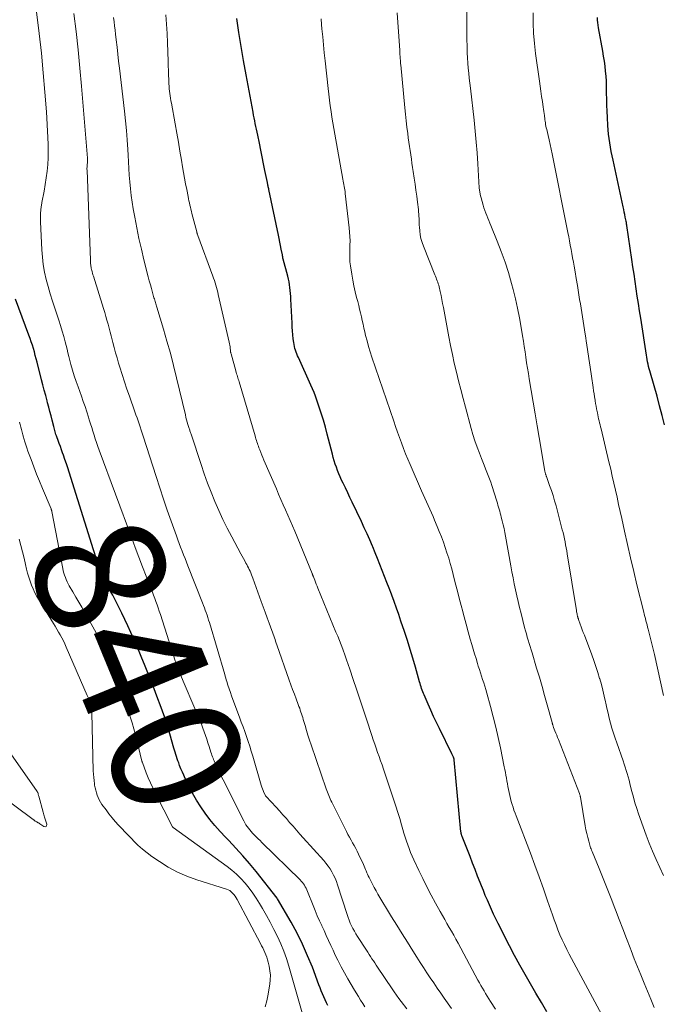
# Model space of a CAD drawing. Units: feet. Extents: x 1960000 to 1965017, y 505000 to 510000.
# Drawn here: x 1960875 to 1960974, y 505857 to 506008 of the extents above; entities that cross this region are included whole.
import ezdxf
from ezdxf.enums import TextEntityAlignment as Align

# ---------------------------------------------------------------- set-up
doc = ezdxf.new("R2010")
doc.units = ezdxf.units.FT
doc.header["$LTSCALE"] = 100
doc.header["$MEASUREMENT"] = 0
for name, color, linetype, lineweight in [('CONTOUR INDEX', 32, 'Continuous', 25), ('CONTOUR INDEX LABEL', 7, 'Continuous', 15), ('CONTOUR INTERMEDIATE', 40, 'Continuous', 15)]:
    doc.layers.add(name, color=color, linetype=linetype, lineweight=lineweight)
doc.styles.add('slant', font='romans.shx', dxfattribs={"oblique": 14.999978})

msp = doc.modelspace()

# ---------------------------------------------------------------- linework, layer by layer
at = {"layer": 'CONTOUR INDEX', "flags": 128}
for points, elevation in [([(1960956.1, 505855.59), (1960955.26, 505857.03), (1960954.42, 505858.47), (1960953.58, 505859.91), (1960952.75, 505861.36), (1960951.93, 505862.81), (1960951.15, 505864.28), (1960950.37, 505865.76), (1960948.61, 505869.22), (1960948.26, 505869.93), (1960947.91, 505870.64), (1960947.58, 505871.36), (1960947.26, 505872.08), (1960946.95, 505872.8), (1960946.64, 505873.53), (1960946.35, 505874.27), (1960946.06, 505875), (1960945.85, 505875.52), (1960945.46, 505876.52), (1960945.07, 505877.52), (1960944.68, 505878.52), (1960944.29, 505879.51), (1960943.07, 505882.61), (1960943.04, 505882.69), (1960943.01, 505882.78), (1960942.98, 505882.87), (1960942.96, 505882.95), (1960942.94, 505883.04), (1960942.92, 505883.13), (1960942.9, 505883.22), (1960942.89, 505883.31), (1960941.85, 505894.42), (1960941.84, 505894.47), (1960941.83, 505894.53), (1960941.82, 505894.58), (1960941.81, 505894.63), (1960941.8, 505894.69), (1960941.78, 505894.74), (1960941.76, 505894.79), (1960941.74, 505894.84), (1960941.69, 505894.94), (1960941.65, 505895.05), (1960941.6, 505895.15), (1960941.55, 505895.25), (1960941.5, 505895.35), (1960939.59, 505899.22), (1960939.14, 505900.16), (1960938.69, 505901.1), (1960938.26, 505902.04), (1960937.84, 505902.99), (1960937.22, 505904.4), (1960937.12, 505904.65), (1960937.02, 505904.9), (1960936.92, 505905.15), (1960936.84, 505905.4), (1960936.75, 505905.66), (1960936.67, 505905.91), (1960936.59, 505906.17), (1960936.52, 505906.43), (1960935.88, 505908.67), (1960935.48, 505910.05), (1960935.06, 505911.42), (1960934.64, 505912.79), (1960934.19, 505914.15), (1960933.66, 505915.76), (1960933.32, 505916.77), (1960932.98, 505917.77), (1960932.61, 505918.77), (1960932.24, 505919.76), (1960932.18, 505919.91), (1960931.83, 505920.83), (1960931.48, 505921.74), (1960931.12, 505922.66), (1960930.77, 505923.57), (1960930.41, 505924.48), (1960930.05, 505925.39), (1960929.68, 505926.3), (1960929.31, 505927.2), (1960929.26, 505927.31), (1960928.86, 505928.26), (1960928.44, 505929.21), (1960928.02, 505930.15), (1960927.58, 505931.09), (1960926.15, 505934.09), (1960925.81, 505934.81), (1960925.46, 505935.54), (1960925.12, 505936.27), (1960924.77, 505937), (1960924.53, 505937.49), (1960924.31, 505937.98), (1960924.1, 505938.46), (1960923.91, 505938.95), (1960923.72, 505939.45), (1960923.55, 505939.95), (1960923.38, 505940.46), (1960923.23, 505940.97), (1960923.1, 505941.48), (1960922.31, 505944.55), (1960922.02, 505945.63), (1960921.72, 505946.71), (1960921.38, 505947.79), (1960921.04, 505948.86), (1960920.71, 505949.81), (1960920.5, 505950.4), (1960920.28, 505950.97), (1960920.05, 505951.54), (1960919.8, 505952.11), (1960917.87, 505956.35), (1960917.75, 505956.63), (1960917.63, 505956.91), (1960917.53, 505957.19), (1960917.43, 505957.48), (1960917.34, 505957.76), (1960917.27, 505958.06), (1960917.21, 505958.35), (1960917.16, 505958.65), (1960917.09, 505959.25), (1960917.02, 505959.84), (1960916.96, 505960.44), (1960916.92, 505961.05), (1960916.89, 505961.65), (1960916.73, 505965.32), (1960916.71, 505965.77), (1960916.67, 505966.22), (1960916.63, 505966.67), (1960916.58, 505967.12), (1960916.51, 505967.56), (1960916.44, 505968), (1960916.34, 505968.44), (1960916.23, 505968.88), (1960915.52, 505971.48), (1960915.52, 505971.5), (1960915.51, 505971.51), (1960915.51, 505971.53), (1960915.51, 505971.54), (1960915.49, 505971.61), (1960915.49, 505971.62), (1960915.49, 505971.64), (1960915.49, 505971.65), (1960915.48, 505971.67), (1960915.47, 505971.81), (1960915.46, 505971.89), (1960915.44, 505971.98), (1960915.43, 505972.06), (1960915.41, 505972.15), (1960915.23, 505973.05), (1960915.13, 505973.59), (1960915.02, 505974.12), (1960914.91, 505974.66), (1960914.8, 505975.19), (1960913.33, 505982.2), (1960913.3, 505982.33), (1960913.27, 505982.47), (1960913.24, 505982.61), (1960913.21, 505982.75), (1960913.18, 505982.88), (1960913.15, 505983.02), (1960913.13, 505983.16), (1960913.1, 505983.3), (1960912.73, 505985.13), (1960912.52, 505986.18), (1960912.31, 505987.23), (1960912.09, 505988.28), (1960911.87, 505989.34), (1960911.61, 505990.6), (1960911.52, 505991.04), (1960911.42, 505991.49), (1960911.33, 505991.93), (1960911.24, 505992.37), (1960911.15, 505992.81), (1960911.06, 505993.25), (1960910.97, 505993.69), (1960910.89, 505994.13), (1960909.82, 505999.9), (1960909.43, 506002.06), (1960909.07, 506004.22), (1960908.73, 506006.38), (1960908.42, 506008.55)], 860), ([(1960974.21, 505945.97), (1960973.85, 505947.45), (1960973.46, 505948.92), (1960973.06, 505950.39), (1960972.04, 505953.93), (1960971.95, 505954.28), (1960971.85, 505954.62), (1960971.77, 505954.97), (1960971.69, 505955.33), (1960971.61, 505955.68), (1960971.54, 505956.03), (1960971.48, 505956.39), (1960971.42, 505956.74), (1960970.55, 505962.39), (1960970.37, 505963.52), (1960970.2, 505964.65), (1960970.03, 505965.78), (1960969.86, 505966.91), (1960969.69, 505968.04), (1960969.52, 505969.17), (1960969.35, 505970.3), (1960969.18, 505971.43), (1960968.41, 505976.7), (1960968.4, 505976.78), (1960968.39, 505976.86), (1960968.37, 505976.94), (1960968.36, 505977.02), (1960968.35, 505977.1), (1960968.34, 505977.18), (1960968.32, 505977.25), (1960968.31, 505977.33), (1960968.18, 505977.96), (1960968.09, 505978.35), (1960968.01, 505978.75), (1960967.93, 505979.14), (1960967.84, 505979.53), (1960966.29, 505986.75), (1960966.15, 505987.42), (1960966.02, 505988.08), (1960965.9, 505988.74), (1960965.78, 505989.41), (1960965.69, 505990.08), (1960965.6, 505990.75), (1960965.54, 505991.42), (1960965.49, 505992.1), (1960965.42, 505993.33), (1960965.38, 505994.26), (1960965.34, 505995.19), (1960965.32, 505996.13), (1960965.31, 505997.06), (1960965.31, 505997.38), (1960965.3, 505998.15), (1960965.27, 505998.92), (1960965.22, 505999.69), (1960965.15, 506000.46), (1960965.07, 506001.22), (1960964.97, 506001.99), (1960964.85, 506002.75), (1960964.72, 506003.51), (1960964.06, 506007.12), (1960964, 506007.52), (1960963.95, 506007.92), (1960963.91, 506008.32), (1960963.89, 506008.73)], 880), ([(1960922.41, 505856.58), (1960922.18, 505857.02), (1960921.97, 505857.48), (1960921.77, 505857.93), (1960921.58, 505858.4), (1960921.39, 505858.86), (1960921.21, 505859.33), (1960921.03, 505859.79), (1960920.02, 505862.47), (1960919.3, 505864.26), (1960918.52, 505866.02), (1960917.66, 505867.73), (1960916.74, 505869.43), (1960914.68, 505873.01), (1960914.61, 505873.11), (1960911.35, 505877.22), (1960910.35, 505878.44), (1960909.32, 505879.65), (1960908.26, 505880.82), (1960907.18, 505881.97), (1960906.67, 505882.5), (1960905.84, 505883.38), (1960905.04, 505884.29), (1960904.27, 505885.24), (1960903.53, 505886.2), (1960902.84, 505887.2), (1960902.19, 505888.21), (1960901.6, 505889.27), (1960901.05, 505890.35), (1960900.47, 505891.55), (1960900.24, 505892.04), (1960900.02, 505892.54), (1960899.8, 505893.05), (1960899.6, 505893.56), (1960899.45, 505893.94), (1960899.33, 505894.26), (1960899.21, 505894.58), (1960899.11, 505894.91), (1960899.01, 505895.24), (1960898.91, 505895.57), (1960898.81, 505895.9), (1960898.72, 505896.23), (1960898.62, 505896.56), (1960897.91, 505898.96), (1960897.61, 505899.94), (1960897.3, 505900.92), (1960896.97, 505901.89), (1960896.62, 505902.86), (1960896.26, 505903.83), (1960895.89, 505904.79), (1960895.52, 505905.75), (1960895.14, 505906.7), (1960894.19, 505909.07), (1960893.78, 505910.07), (1960893.37, 505911.07), (1960892.95, 505912.06), (1960892.53, 505913.06), (1960892.09, 505914.04), (1960891.65, 505915.02), (1960891.18, 505916), (1960890.7, 505916.97), (1960889.3, 505919.75), (1960889.02, 505920.29), (1960888.74, 505920.83), (1960888.45, 505921.37), (1960888.16, 505921.9), (1960887.73, 505922.67), (1960887.65, 505922.82), (1960887.56, 505922.96), (1960887.48, 505923.11), (1960887.4, 505923.25), (1960887.3, 505923.43), (1960887.27, 505923.49), (1960887.24, 505923.55), (1960887.21, 505923.61), (1960887.19, 505923.67), (1960887.16, 505923.73), (1960887.14, 505923.79), (1960887.12, 505923.85), (1960887.11, 505923.91), (1960886.89, 505924.78), (1960886.76, 505925.27), (1960886.63, 505925.77), (1960886.49, 505926.26), (1960886.34, 505926.74), (1960882.61, 505938.69), (1960882.4, 505939.35), (1960882.18, 505940.01), (1960881.95, 505940.67), (1960881.72, 505941.32), (1960881.59, 505941.68), (1960881.42, 505942.15), (1960881.24, 505942.63), (1960881.07, 505943.1), (1960880.9, 505943.57), (1960880.7, 505944.12), (1960880.63, 505944.32), (1960880.56, 505944.52), (1960880.5, 505944.72), (1960880.44, 505944.93), (1960880.38, 505945.13), (1960880.32, 505945.34), (1960880.27, 505945.55), (1960880.22, 505945.75), (1960879.98, 505946.69), (1960879.81, 505947.37), (1960879.64, 505948.04), (1960879.46, 505948.72), (1960879.28, 505949.39), (1960879.21, 505949.68), (1960878.99, 505950.49), (1960878.77, 505951.31), (1960878.56, 505952.13), (1960878.35, 505952.94), (1960877.67, 505955.64), (1960877.53, 505956.17), (1960877.39, 505956.69), (1960877.24, 505957.22), (1960877.09, 505957.74), (1960876.94, 505958.27), (1960876.77, 505958.79), (1960876.59, 505959.3), (1960876.41, 505959.81), (1960874.34, 505965.35)], 840)]:
    msp.add_lwpolyline(points, dxfattribs=dict(at, elevation=elevation))
at = {"layer": 'CONTOUR INTERMEDIATE', "flags": 128}
for points, elevation in [([(1960974.07, 505876.63), (1960973.5, 505877.86), (1960972.94, 505879.09), (1960972.39, 505880.33), (1960971.87, 505881.58), (1960971.38, 505882.84), (1960970.91, 505884.11), (1960970.22, 505886.08), (1960969.93, 505886.93), (1960969.66, 505887.79), (1960969.42, 505888.66), (1960969.19, 505889.54), (1960969, 505890.29), (1960968.88, 505890.79), (1960968.75, 505891.29), (1960968.61, 505891.79), (1960968.47, 505892.29), (1960968.32, 505892.78), (1960968.17, 505893.28), (1960968, 505893.77), (1960967.84, 505894.26), (1960966.86, 505897.02), (1960966.6, 505897.77), (1960966.36, 505898.52), (1960966.13, 505899.28), (1960965.91, 505900.05), (1960965.71, 505900.81), (1960965.52, 505901.58), (1960965.34, 505902.36), (1960965.17, 505903.13), (1960965.13, 505903.35), (1960964.93, 505904.24), (1960964.73, 505905.12), (1960964.5, 505905.99), (1960964.26, 505906.87), (1960964.23, 505906.96), (1960963.96, 505907.88), (1960963.67, 505908.79), (1960963.35, 505909.69), (1960963.02, 505910.59), (1960961.88, 505913.59), (1960961.72, 505914.01), (1960961.56, 505914.44), (1960961.4, 505914.87), (1960961.25, 505915.3), (1960960.98, 505916.04), (1960960.96, 505916.1), (1960960.94, 505916.16), (1960960.92, 505916.23), (1960960.9, 505916.29), (1960960.88, 505916.35), (1960960.87, 505916.42), (1960960.85, 505916.48), (1960960.83, 505916.55), (1960960.79, 505916.74), (1960960.75, 505916.9), (1960960.72, 505917.06), (1960960.69, 505917.22), (1960960.66, 505917.39), (1960959.24, 505926.12), (1960959.16, 505926.59), (1960959.08, 505927.06), (1960958.99, 505927.53), (1960958.91, 505928), (1960958.81, 505928.46), (1960958.71, 505928.93), (1960958.6, 505929.39), (1960958.49, 505929.85), (1960957.53, 505933.52), (1960957.31, 505934.31), (1960957.07, 505935.1), (1960956.82, 505935.88), (1960956.54, 505936.65), (1960956.04, 505938.02), (1960956.01, 505938.1), (1960955.98, 505938.19), (1960955.95, 505938.27), (1960955.93, 505938.36), (1960955.91, 505938.4), (1960955.88, 505938.5), (1960955.85, 505938.61), (1960955.83, 505938.72), (1960955.81, 505938.82), (1960955.22, 505942.23), (1960954.91, 505944.04), (1960954.6, 505945.85), (1960954.29, 505947.67), (1960953.99, 505949.48), (1960953.4, 505953.07), (1960953.27, 505953.9), (1960953.13, 505954.73), (1960953, 505955.56), (1960952.88, 505956.39), (1960952.75, 505957.22), (1960952.62, 505958.05), (1960952.49, 505958.88), (1960952.35, 505959.71), (1960952.14, 505961), (1960951.88, 505962.47), (1960951.59, 505963.94), (1960951.26, 505965.39), (1960950.9, 505966.84), (1960950.66, 505967.77), (1960950.19, 505969.42), (1960949.68, 505971.06), (1960949.1, 505972.67), (1960948.48, 505974.26), (1960947.49, 505976.66), (1960947.33, 505977.05), (1960947.17, 505977.44), (1960947.01, 505977.82), (1960946.85, 505978.21), (1960946.7, 505978.6), (1960946.56, 505979), (1960946.43, 505979.39), (1960946.3, 505979.79), (1960945.98, 505980.93), (1960945.9, 505981.23), (1960945.83, 505981.53), (1960945.78, 505981.84), (1960945.73, 505982.14), (1960945.7, 505982.47), (1960945.67, 505982.79), (1960945.64, 505983.1), (1960945.62, 505983.42), (1960945.48, 505986.16), (1960945.38, 505987.85), (1960945.25, 505989.53), (1960945.1, 505991.21), (1960944.92, 505992.89), (1960944.34, 505997.84), (1960944.25, 505998.61), (1960944.16, 505999.38), (1960944.09, 506000.16), (1960944.01, 506000.93), (1960943.95, 506001.7), (1960943.9, 506002.48), (1960943.86, 506003.25), (1960943.84, 506004.03), (1960943.83, 506004.33), (1960943.81, 506005.26), (1960943.8, 506006.19), (1960943.79, 506007.12), (1960943.78, 506008.05), (1960943.76, 506012.59)], 872), ([(1960928.12, 505856.36), (1960927.77, 505856.89), (1960927.43, 505857.43), (1960927.1, 505857.97), (1960926.5, 505858.96), (1960925.98, 505859.83), (1960925.46, 505860.72), (1960924.97, 505861.61), (1960924.48, 505862.52), (1960924.3, 505862.85), (1960923.92, 505863.59), (1960923.55, 505864.34), (1960923.2, 505865.09), (1960922.85, 505865.84), (1960922.51, 505866.6), (1960922.16, 505867.36), (1960921.82, 505868.12), (1960921.47, 505868.87), (1960921.46, 505868.89), (1960921.11, 505869.65), (1960920.77, 505870.42), (1960920.45, 505871.2), (1960920.13, 505871.98), (1960919.27, 505874.15), (1960919.16, 505874.4), (1960919.05, 505874.64), (1960918.93, 505874.87), (1960918.8, 505875.11), (1960918.65, 505875.33), (1960918.49, 505875.54), (1960918.32, 505875.74), (1960918.14, 505875.93), (1960912.25, 505881.69), (1960911.97, 505881.97), (1960911.69, 505882.24), (1960911.42, 505882.52), (1960911.14, 505882.79), (1960911.07, 505882.87), (1960910.83, 505883.11), (1960910.61, 505883.36), (1960910.39, 505883.62), (1960910.18, 505883.88), (1960909.98, 505884.15), (1960909.79, 505884.43), (1960909.62, 505884.71), (1960909.46, 505885.01), (1960906.29, 505891.35), (1960906.05, 505891.82), (1960905.82, 505892.3), (1960905.59, 505892.78), (1960905.36, 505893.27), (1960905.12, 505893.8), (1960905.02, 505894.02), (1960904.92, 505894.24), (1960904.83, 505894.46), (1960904.74, 505894.68), (1960904.65, 505894.9), (1960904.57, 505895.13), (1960904.49, 505895.35), (1960904.42, 505895.58), (1960904.15, 505896.45), (1960903.96, 505897.03), (1960903.77, 505897.6), (1960903.58, 505898.17), (1960903.39, 505898.74), (1960903.18, 505899.31), (1960902.97, 505899.88), (1960902.75, 505900.44), (1960902.51, 505901), (1960899.59, 505907.85), (1960899.55, 505907.92), (1960899.52, 505907.99), (1960899.49, 505908.07), (1960899.46, 505908.14), (1960899.43, 505908.21), (1960899.4, 505908.29), (1960899.37, 505908.36), (1960899.35, 505908.44), (1960899.23, 505908.74), (1960899.15, 505908.97), (1960899.07, 505909.2), (1960898.99, 505909.43), (1960898.92, 505909.66), (1960896.63, 505916.81), (1960896.47, 505917.3), (1960896.3, 505917.8), (1960896.13, 505918.29), (1960895.95, 505918.78), (1960895.77, 505919.27), (1960895.58, 505919.76), (1960895.4, 505920.25), (1960895.21, 505920.74), (1960894.44, 505922.68), (1960893.88, 505924.15), (1960893.31, 505925.61), (1960892.76, 505927.08), (1960892.22, 505928.55), (1960887.23, 505942.11), (1960887.02, 505942.68), (1960886.82, 505943.26), (1960886.62, 505943.84), (1960886.43, 505944.42), (1960886.25, 505945), (1960886.07, 505945.58), (1960885.88, 505946.16), (1960885.7, 505946.75), (1960885.56, 505947.19), (1960885.31, 505947.99), (1960885.04, 505948.79), (1960884.77, 505949.59), (1960884.49, 505950.38), (1960883.97, 505951.82), (1960883.67, 505952.68), (1960883.39, 505953.55), (1960883.13, 505954.42), (1960882.88, 505955.3), (1960882.71, 505955.92), (1960882.56, 505956.49), (1960882.41, 505957.06), (1960882.27, 505957.64), (1960882.12, 505958.22), (1960881.99, 505958.75), (1960881.77, 505959.59), (1960881.54, 505960.43), (1960881.29, 505961.26), (1960881.02, 505962.09), (1960880.39, 505963.94), (1960880.03, 505965.05), (1960879.69, 505966.16), (1960879.37, 505967.27), (1960879.07, 505968.39), (1960878.81, 505969.52), (1960878.61, 505970.66), (1960878.47, 505971.81), (1960878.38, 505972.96), (1960878.18, 505977.26), (1960878.17, 505977.71), (1960878.17, 505978.15), (1960878.2, 505978.6), (1960878.24, 505979.04), (1960878.3, 505979.62), (1960878.32, 505979.77), (1960878.34, 505979.92), (1960878.37, 505980.07), (1960878.39, 505980.23), (1960878.73, 505981.97), (1960878.9, 505982.99), (1960879.06, 505984.01), (1960879.19, 505985.04), (1960879.29, 505986.07), (1960879.36, 505987.1), (1960879.39, 505988.14), (1960879.38, 505989.17), (1960879.34, 505990.21), (1960879.09, 505994.18), (1960878.87, 505997.19), (1960878.62, 506000.21), (1960878.32, 506003.22), (1960877.98, 506006.22), (1960877.53, 506010.01)], 844), ([(1960934.56, 505856.09), (1960933.71, 505857.18), (1960933.34, 505857.68), (1960932.98, 505858.17), (1960932.63, 505858.67), (1960932.28, 505859.18), (1960930.05, 505862.49), (1960929.84, 505862.82), (1960929.62, 505863.15), (1960929.41, 505863.47), (1960929.19, 505863.8), (1960928.98, 505864.13), (1960928.77, 505864.46), (1960928.56, 505864.78), (1960928.34, 505865.11), (1960926.97, 505867.21), (1960926.73, 505867.61), (1960926.49, 505868.01), (1960926.27, 505868.43), (1960926.06, 505868.85), (1960925.86, 505869.27), (1960925.68, 505869.71), (1960925.52, 505870.15), (1960925.37, 505870.59), (1960923.9, 505875.19), (1960923.72, 505875.7), (1960923.52, 505876.2), (1960923.29, 505876.68), (1960923.03, 505877.16), (1960922.75, 505877.62), (1960922.45, 505878.06), (1960922.12, 505878.49), (1960921.77, 505878.9), (1960918.61, 505882.41), (1960918.09, 505882.99), (1960917.56, 505883.58), (1960917.05, 505884.18), (1960916.53, 505884.77), (1960916.02, 505885.37), (1960915.5, 505885.96), (1960914.97, 505886.55), (1960914.44, 505887.13), (1960912.93, 505888.76), (1960912.88, 505888.82), (1960912.83, 505888.88), (1960912.78, 505888.95), (1960912.74, 505889.03), (1960912.56, 505889.4), (1960912.44, 505889.67), (1960912.33, 505889.94), (1960912.23, 505890.21), (1960912.14, 505890.49), (1960910.84, 505895), (1960910.61, 505895.76), (1960910.38, 505896.51), (1960910.13, 505897.26), (1960909.88, 505898.01), (1960909.62, 505898.75), (1960909.36, 505899.49), (1960909.09, 505900.23), (1960908.81, 505900.97), (1960907.79, 505903.72), (1960907.59, 505904.26), (1960907.4, 505904.8), (1960907.21, 505905.35), (1960907.03, 505905.9), (1960906.85, 505906.47), (1960906.77, 505906.74), (1960906.69, 505907), (1960906.61, 505907.27), (1960906.53, 505907.53), (1960904.17, 505915.56), (1960904.05, 505915.94), (1960903.93, 505916.32), (1960903.81, 505916.7), (1960903.68, 505917.08), (1960903.55, 505917.46), (1960903.42, 505917.83), (1960903.28, 505918.2), (1960903.13, 505918.58), (1960900.88, 505924.26), (1960900.65, 505924.83), (1960900.43, 505925.41), (1960900.2, 505925.98), (1960899.97, 505926.56), (1960899.75, 505927.14), (1960899.53, 505927.71), (1960899.32, 505928.29), (1960899.11, 505928.88), (1960898.31, 505931.14), (1960897.7, 505932.85), (1960897.12, 505934.57), (1960896.54, 505936.29), (1960895.98, 505938.02), (1960894, 505944.25), (1960893.85, 505944.72), (1960893.69, 505945.19), (1960893.53, 505945.66), (1960893.37, 505946.13), (1960893.21, 505946.6), (1960893.05, 505947.06), (1960892.88, 505947.53), (1960892.72, 505948), (1960891.86, 505950.4), (1960891.47, 505951.5), (1960891.1, 505952.61), (1960890.74, 505953.73), (1960890.4, 505954.85), (1960890.21, 505955.51), (1960889.98, 505956.3), (1960889.75, 505957.1), (1960889.54, 505957.89), (1960889.33, 505958.69), (1960889.23, 505959.08), (1960889.07, 505959.68), (1960888.91, 505960.28), (1960888.75, 505960.89), (1960888.58, 505961.49), (1960888.42, 505962.09), (1960888.24, 505962.69), (1960888.07, 505963.28), (1960887.88, 505963.88), (1960886.33, 505968.87), (1960886.26, 505969.1), (1960886.19, 505969.33), (1960886.13, 505969.57), (1960886.07, 505969.8), (1960886.03, 505969.92), (1960885.99, 505970.09), (1960885.96, 505970.27), (1960885.93, 505970.44), (1960885.91, 505970.62), (1960885.89, 505970.8), (1960885.88, 505970.98), (1960885.87, 505971.15), (1960885.86, 505971.33), (1960885.35, 505985.21), (1960885.34, 505985.36), (1960885.34, 505985.51), (1960885.35, 505985.66), (1960885.36, 505985.82), (1960885.37, 505985.97), (1960885.39, 505986.12), (1960885.4, 505986.27), (1960885.41, 505986.42), (1960885.42, 505986.58), (1960885.42, 505986.74), (1960885.42, 505986.89), (1960885.41, 505987.05), (1960884.49, 505998.12), (1960884.24, 506000.93), (1960883.96, 506003.73), (1960883.65, 506006.53), (1960883.32, 506009.33)], 848), ([(1960948.19, 505856), (1960947.43, 505857.21), (1960947.18, 505857.61), (1960946.93, 505858.02), (1960946.68, 505858.42), (1960946.44, 505858.83), (1960946.2, 505859.24), (1960945.97, 505859.65), (1960945.74, 505860.07), (1960945.51, 505860.49), (1960942.46, 505866.17), (1960942.12, 505866.78), (1960941.78, 505867.4), (1960941.44, 505868.01), (1960941.09, 505868.62), (1960940.74, 505869.23), (1960940.39, 505869.84), (1960940.04, 505870.45), (1960939.7, 505871.06), (1960938.99, 505872.32), (1960938.31, 505873.58), (1960937.65, 505874.84), (1960937.02, 505876.12), (1960936.4, 505877.4), (1960935.64, 505879.02), (1960935.39, 505879.59), (1960935.14, 505880.16), (1960934.91, 505880.74), (1960934.69, 505881.32), (1960934.49, 505881.91), (1960934.29, 505882.5), (1960934.11, 505883.1), (1960933.94, 505883.7), (1960933.74, 505884.41), (1960933.47, 505885.37), (1960933.19, 505886.32), (1960932.89, 505887.27), (1960932.58, 505888.21), (1960930.98, 505892.97), (1960930.76, 505893.62), (1960930.53, 505894.27), (1960930.3, 505894.92), (1960930.07, 505895.56), (1960929.84, 505896.21), (1960929.62, 505896.85), (1960929.4, 505897.5), (1960929.18, 505898.15), (1960928.34, 505900.7), (1960927.84, 505902.22), (1960927.33, 505903.75), (1960926.82, 505905.27), (1960926.31, 505906.79), (1960925.79, 505908.35), (1960925.54, 505909.09), (1960925.28, 505909.83), (1960925.01, 505910.57), (1960924.75, 505911.31), (1960924.69, 505911.45), (1960924.44, 505912.11), (1960924.19, 505912.78), (1960923.93, 505913.43), (1960923.66, 505914.09), (1960920.89, 505920.86), (1960920.76, 505921.17), (1960920.63, 505921.48), (1960920.51, 505921.79), (1960920.38, 505922.1), (1960920.18, 505922.6), (1960920.15, 505922.66), (1960920.13, 505922.72), (1960920.1, 505922.79), (1960920.07, 505922.85), (1960920.05, 505922.92), (1960920.02, 505922.98), (1960920, 505923.04), (1960919.97, 505923.11), (1960917.31, 505929.63), (1960916.97, 505930.44), (1960916.63, 505931.26), (1960916.27, 505932.07), (1960915.91, 505932.88), (1960915.55, 505933.69), (1960915.19, 505934.5), (1960914.83, 505935.31), (1960914.48, 505936.12), (1960912.55, 505940.57), (1960912.39, 505940.96), (1960912.23, 505941.34), (1960912.07, 505941.73), (1960911.92, 505942.13), (1960911.8, 505942.46), (1960911.71, 505942.69), (1960911.63, 505942.91), (1960911.56, 505943.14), (1960911.48, 505943.37), (1960911.41, 505943.6), (1960911.34, 505943.83), (1960911.27, 505944.06), (1960911.2, 505944.29), (1960908.75, 505952.61), (1960908.69, 505952.82), (1960908.62, 505953.02), (1960908.56, 505953.23), (1960908.5, 505953.44), (1960908.43, 505953.65), (1960908.37, 505953.86), (1960908.31, 505954.07), (1960908.25, 505954.28), (1960907.51, 505956.93), (1960907.49, 505957), (1960907.48, 505957.07), (1960907.46, 505957.13), (1960907.45, 505957.2), (1960907.44, 505957.26), (1960907.43, 505957.33), (1960907.42, 505957.4), (1960907.41, 505957.46), (1960907.38, 505957.79), (1960907.35, 505958.02), (1960907.31, 505958.24), (1960907.27, 505958.47), (1960907.22, 505958.7), (1960905.55, 505966.07), (1960905.47, 505966.43), (1960905.38, 505966.79), (1960905.28, 505967.14), (1960905.17, 505967.5), (1960905.06, 505967.85), (1960904.95, 505968.2), (1960904.82, 505968.55), (1960904.7, 505968.9), (1960902.41, 505975.15), (1960902.38, 505975.21), (1960902.36, 505975.28), (1960902.34, 505975.35), (1960902.31, 505975.42), (1960902.29, 505975.49), (1960902.27, 505975.56), (1960902.25, 505975.63), (1960902.23, 505975.7), (1960901.5, 505978.54), (1960901.41, 505978.86), (1960901.33, 505979.19), (1960901.25, 505979.51), (1960901.17, 505979.83), (1960901.1, 505980.16), (1960901.03, 505980.48), (1960900.96, 505980.81), (1960900.89, 505981.13), (1960900.69, 505982.22), (1960900.52, 505983.09), (1960900.36, 505983.96), (1960900.21, 505984.83), (1960900.06, 505985.71), (1960899.88, 505986.75), (1960899.64, 505988.14), (1960899.4, 505989.53), (1960899.16, 505990.92), (1960898.91, 505992.31), (1960898.33, 505995.54), (1960898.26, 505995.9), (1960898.2, 505996.27), (1960898.15, 505996.64), (1960898.09, 505997), (1960898.05, 505997.37), (1960898.01, 505997.74), (1960897.98, 505998.11), (1960897.96, 505998.48), (1960897.92, 505999.14), (1960897.89, 505999.84), (1960897.86, 506000.54), (1960897.84, 506001.24), (1960897.82, 506001.94), (1960897.79, 506003.4), (1960897.75, 506004.83), (1960897.68, 506006.26), (1960897.59, 506007.69), (1960897.48, 506009.12)], 856), ([(1960972.6, 505856.29), (1960972.12, 505857.55), (1960971.62, 505858.8), (1960971.1, 505860.05), (1960970.58, 505861.29), (1960970.07, 505862.54), (1960969.57, 505863.8), (1960969.08, 505865.05), (1960968.92, 505865.46), (1960968.35, 505866.92), (1960967.79, 505868.38), (1960967.23, 505869.84), (1960966.68, 505871.31), (1960966.59, 505871.55), (1960966, 505873.08), (1960965.41, 505874.61), (1960964.79, 505876.14), (1960964.17, 505877.66), (1960963.06, 505880.31), (1960962.98, 505880.51), (1960962.91, 505880.7), (1960962.85, 505880.89), (1960962.79, 505881.09), (1960962.56, 505881.87), (1960962.4, 505882.47), (1960962.26, 505883.06), (1960962.13, 505883.66), (1960962.02, 505884.26), (1960961.29, 505888.64), (1960961.27, 505888.72), (1960961.26, 505888.79), (1960961.24, 505888.87), (1960961.22, 505888.94), (1960961.2, 505889.02), (1960961.18, 505889.09), (1960961.15, 505889.16), (1960961.13, 505889.24), (1960957.88, 505897.52), (1960957.75, 505897.86), (1960957.62, 505898.19), (1960957.49, 505898.52), (1960957.36, 505898.86), (1960957.15, 505899.4), (1960957.12, 505899.46), (1960957.1, 505899.53), (1960957.08, 505899.59), (1960957.06, 505899.66), (1960957.04, 505899.73), (1960957.02, 505899.79), (1960957, 505899.86), (1960956.99, 505899.92), (1960956.97, 505899.99), (1960956.95, 505900.05), (1960956.94, 505900.12), (1960956.92, 505900.18), (1960956.17, 505902.89), (1960955.77, 505904.3), (1960955.37, 505905.71), (1960954.96, 505907.12), (1960954.54, 505908.53), (1960953.83, 505910.88), (1960953.69, 505911.36), (1960953.54, 505911.85), (1960953.39, 505912.34), (1960953.25, 505912.83), (1960953.1, 505913.32), (1960952.96, 505913.81), (1960952.83, 505914.3), (1960952.69, 505914.79), (1960952.13, 505916.95), (1960951.9, 505917.86), (1960951.68, 505918.77), (1960951.47, 505919.68), (1960951.28, 505920.59), (1960951.1, 505921.51), (1960950.92, 505922.43), (1960950.74, 505923.35), (1960950.57, 505924.27), (1960949.75, 505928.83), (1960949.64, 505929.43), (1960949.52, 505930.03), (1960949.38, 505930.62), (1960949.24, 505931.22), (1960949.1, 505931.78), (1960949.02, 505932.09), (1960948.94, 505932.4), (1960948.86, 505932.71), (1960948.77, 505933.02), (1960948.67, 505933.32), (1960948.58, 505933.63), (1960948.49, 505933.93), (1960948.39, 505934.24), (1960947.64, 505936.63), (1960947.47, 505937.16), (1960947.28, 505937.68), (1960947.08, 505938.2), (1960946.88, 505938.72), (1960946.66, 505939.24), (1960946.45, 505939.76), (1960946.25, 505940.27), (1960946.04, 505940.79), (1960945.72, 505941.63), (1960945.37, 505942.57), (1960945.04, 505943.52), (1960944.74, 505944.48), (1960944.46, 505945.45), (1960943.58, 505948.72), (1960943.22, 505950.07), (1960942.87, 505951.42), (1960942.53, 505952.77), (1960942.19, 505954.12), (1960941.87, 505955.47), (1960941.57, 505956.83), (1960941.29, 505958.2), (1960941.02, 505959.56), (1960940.18, 505964.07), (1960940.06, 505964.68), (1960939.94, 505965.29), (1960939.82, 505965.9), (1960939.69, 505966.51), (1960939.53, 505967.24), (1960939.47, 505967.48), (1960939.4, 505967.72), (1960939.32, 505967.95), (1960939.24, 505968.18), (1960939.14, 505968.41), (1960939.05, 505968.64), (1960938.96, 505968.87), (1960938.87, 505969.1), (1960937.11, 505973.51), (1960936.91, 505974.08), (1960936.74, 505974.66), (1960936.63, 505975.26), (1960936.55, 505975.86), (1960936.51, 505976.4), (1960936.48, 505976.74), (1960936.46, 505977.08), (1960936.45, 505977.42), (1960936.44, 505977.77), (1960936.42, 505978.11), (1960936.4, 505978.45), (1960936.37, 505978.79), (1960936.34, 505979.13), (1960936.19, 505980.29), (1960936.08, 505981.2), (1960935.96, 505982.12), (1960935.83, 505983.04), (1960935.7, 505983.95), (1960935.55, 505984.98), (1960935.45, 505985.63), (1960935.35, 505986.27), (1960935.26, 505986.92), (1960935.16, 505987.57), (1960935.06, 505988.22), (1960934.97, 505988.86), (1960934.88, 505989.51), (1960934.79, 505990.16), (1960934.7, 505990.84), (1960934.58, 505991.82), (1960934.47, 505992.81), (1960934.36, 505993.8), (1960934.26, 505994.79), (1960933.63, 506001.4), (1960933.61, 506001.57), (1960933.6, 506001.74), (1960933.58, 506001.91), (1960933.57, 506002.09), (1960933.55, 506002.37), (1960933.52, 506002.68), (1960933.5, 506002.99), (1960933.48, 506003.3), (1960933.46, 506003.61), (1960933.09, 506009.43)], 868), ([(1960974.05, 505904.33), (1960973.62, 505906.43), (1960973.15, 505908.53), (1960972.65, 505910.62), (1960971.7, 505914.51), (1960971.62, 505914.85), (1960971.54, 505915.18), (1960971.45, 505915.51), (1960971.36, 505915.84), (1960971.28, 505916.17), (1960971.19, 505916.5), (1960971.1, 505916.83), (1960971.02, 505917.17), (1960969.98, 505921.38), (1960969.48, 505923.43), (1960968.99, 505925.49), (1960968.52, 505927.55), (1960968.06, 505929.61), (1960967.63, 505931.56), (1960967.39, 505932.65), (1960967.15, 505933.74), (1960966.91, 505934.83), (1960966.67, 505935.92), (1960966.43, 505937.01), (1960966.18, 505938.1), (1960965.93, 505939.19), (1960965.67, 505940.28), (1960964.46, 505945.36), (1960964.38, 505945.67), (1960964.31, 505945.98), (1960964.23, 505946.29), (1960964.16, 505946.6), (1960964.08, 505946.91), (1960964.01, 505947.22), (1960963.94, 505947.53), (1960963.88, 505947.85), (1960963.84, 505948.04), (1960963.76, 505948.45), (1960963.68, 505948.86), (1960963.61, 505949.27), (1960963.54, 505949.68), (1960963.52, 505949.81), (1960963.45, 505950.29), (1960963.38, 505950.76), (1960963.3, 505951.24), (1960963.23, 505951.72), (1960962.97, 505953.49), (1960962.77, 505954.85), (1960962.57, 505956.22), (1960962.36, 505957.58), (1960962.15, 505958.94), (1960962.1, 505959.31), (1960961.89, 505960.63), (1960961.69, 505961.96), (1960961.48, 505963.28), (1960961.27, 505964.6), (1960961.15, 505965.3), (1960960.98, 505966.37), (1960960.81, 505967.44), (1960960.63, 505968.51), (1960960.45, 505969.57), (1960960.31, 505970.4), (1960960.19, 505971.05), (1960960.08, 505971.7), (1960959.96, 505972.35), (1960959.84, 505973), (1960959.72, 505973.65), (1960959.6, 505974.3), (1960959.47, 505974.95), (1960959.34, 505975.6), (1960956.91, 505987.72), (1960956.76, 505988.43), (1960956.61, 505989.14), (1960956.45, 505989.85), (1960956.29, 505990.56), (1960956.08, 505991.47), (1960956.02, 505991.72), (1960955.97, 505991.97), (1960955.92, 505992.22), (1960955.88, 505992.47), (1960955.84, 505992.72), (1960955.81, 505992.97), (1960955.78, 505993.23), (1960955.75, 505993.48), (1960955.73, 505993.61), (1960955.7, 505993.93), (1960955.66, 505994.25), (1960955.61, 505994.57), (1960955.56, 505994.89), (1960955.42, 505995.79), (1960955.3, 505996.56), (1960955.18, 505997.34), (1960955.06, 505998.11), (1960954.96, 505998.88), (1960954.37, 506003.14), (1960954.19, 506004.7), (1960954.06, 506006.27), (1960954.01, 506007.83), (1960954, 506009.4)], 876), ([(1960941.45, 505856.13), (1960940.32, 505857.73), (1960939.78, 505858.5), (1960939.24, 505859.28), (1960938.7, 505860.07), (1960938.17, 505860.85), (1960937.65, 505861.64), (1960937.12, 505862.43), (1960936.61, 505863.22), (1960936.1, 505864.02), (1960935.46, 505865.02), (1960934.64, 505866.32), (1960933.82, 505867.63), (1960933.01, 505868.94), (1960932.21, 505870.26), (1960930.11, 505873.75), (1960929.82, 505874.24), (1960929.54, 505874.74), (1960929.27, 505875.25), (1960929.01, 505875.76), (1960928.75, 505876.3), (1960928.63, 505876.55), (1960928.52, 505876.79), (1960928.42, 505877.04), (1960928.31, 505877.3), (1960928.21, 505877.55), (1960928.11, 505877.8), (1960928, 505878.05), (1960927.89, 505878.3), (1960927.13, 505879.89), (1960926.92, 505880.33), (1960926.69, 505880.77), (1960926.46, 505881.21), (1960926.21, 505881.64), (1960925.97, 505882.07), (1960925.73, 505882.5), (1960925.5, 505882.94), (1960925.28, 505883.38), (1960923.01, 505887.91), (1960922.89, 505888.16), (1960922.77, 505888.4), (1960922.66, 505888.65), (1960922.55, 505888.91), (1960922.44, 505889.16), (1960922.34, 505889.42), (1960922.24, 505889.67), (1960922.15, 505889.93), (1960919.84, 505896.72), (1960919.59, 505897.46), (1960919.35, 505898.21), (1960919.12, 505898.95), (1960918.9, 505899.7), (1960918.63, 505900.62), (1960918.54, 505900.91), (1960918.46, 505901.2), (1960918.36, 505901.49), (1960918.27, 505901.77), (1960918.17, 505902.06), (1960918.07, 505902.35), (1960917.96, 505902.63), (1960917.86, 505902.92), (1960917.53, 505903.8), (1960917.26, 505904.52), (1960916.99, 505905.25), (1960916.73, 505905.97), (1960916.47, 505906.7), (1960914.57, 505912.1), (1960914.47, 505912.38), (1960914.37, 505912.66), (1960914.28, 505912.94), (1960914.18, 505913.22), (1960914.08, 505913.5), (1960913.98, 505913.77), (1960913.88, 505914.05), (1960913.78, 505914.33), (1960913.38, 505915.46), (1960913.08, 505916.3), (1960912.78, 505917.14), (1960912.47, 505917.97), (1960912.16, 505918.81), (1960910.86, 505922.39), (1960910.76, 505922.66), (1960910.65, 505922.92), (1960910.54, 505923.19), (1960910.43, 505923.46), (1960910.31, 505923.72), (1960910.19, 505923.98), (1960910.06, 505924.23), (1960909.92, 505924.49), (1960909.81, 505924.7), (1960909.61, 505925.06), (1960909.42, 505925.41), (1960909.22, 505925.77), (1960909.03, 505926.13), (1960907.62, 505928.73), (1960906.92, 505930.07), (1960906.25, 505931.43), (1960905.62, 505932.8), (1960905.01, 505934.19), (1960904.45, 505935.6), (1960903.9, 505937.01), (1960903.39, 505938.43), (1960902.9, 505939.87), (1960901.36, 505944.55), (1960901.32, 505944.68), (1960901.28, 505944.8), (1960901.23, 505944.93), (1960901.19, 505945.06), (1960901.15, 505945.19), (1960901.1, 505945.32), (1960901.06, 505945.45), (1960901.02, 505945.57), (1960900.88, 505946.04), (1960900.77, 505946.41), (1960900.66, 505946.77), (1960900.57, 505947.14), (1960900.48, 505947.51), (1960899.12, 505953.23), (1960898.66, 505955.12), (1960898.17, 505957), (1960897.65, 505958.87), (1960897.11, 505960.73), (1960896.1, 505964.09), (1960896.05, 505964.27), (1960895.99, 505964.45), (1960895.93, 505964.64), (1960895.87, 505964.82), (1960895.82, 505965), (1960895.76, 505965.19), (1960895.71, 505965.37), (1960895.65, 505965.55), (1960895.42, 505966.38), (1960895.25, 505966.97), (1960895.09, 505967.57), (1960894.93, 505968.17), (1960894.78, 505968.77), (1960894.11, 505971.37), (1960893.71, 505973.02), (1960893.34, 505974.66), (1960892.99, 505976.32), (1960892.68, 505977.98), (1960892.44, 505979.27), (1960892.27, 505980.29), (1960892.13, 505981.32), (1960892.02, 505982.35), (1960891.93, 505983.38), (1960891.85, 505984.41), (1960891.79, 505985.45), (1960891.72, 505986.48), (1960891.66, 505987.52), (1960891.61, 505988.39), (1960891.52, 505989.86), (1960891.4, 505991.33), (1960891.26, 505992.8), (1960891.1, 505994.27), (1960890.33, 506000.9), (1960890.21, 506001.99), (1960890.08, 506003.08), (1960889.96, 506004.16), (1960889.83, 506005.25), (1960889.73, 506006.14), (1960889.66, 506006.78), (1960889.59, 506007.42), (1960889.51, 506008.06), (1960889.44, 506008.7)], 852), ([(1960965.31, 505853.82), (1960959.55, 505864.49), (1960959.17, 505865.22), (1960958.8, 505865.96), (1960958.46, 505866.71), (1960958.13, 505867.47), (1960957.82, 505868.24), (1960957.52, 505869.01), (1960957.23, 505869.78), (1960956.96, 505870.56), (1960956.23, 505872.7), (1960955.59, 505874.54), (1960954.93, 505876.39), (1960954.26, 505878.22), (1960953.57, 505880.05), (1960951.37, 505885.78), (1960951.21, 505886.22), (1960951.05, 505886.67), (1960950.9, 505887.11), (1960950.76, 505887.56), (1960950.63, 505888.01), (1960950.51, 505888.47), (1960950.4, 505888.92), (1960950.3, 505889.38), (1960950.21, 505889.86), (1960950.12, 505890.3), (1960950.04, 505890.74), (1960949.96, 505891.17), (1960949.88, 505891.61), (1960949.8, 505892.05), (1960949.72, 505892.48), (1960949.64, 505892.92), (1960949.55, 505893.36), (1960948.97, 505896.24), (1960948.63, 505897.84), (1960948.26, 505899.43), (1960947.87, 505901.02), (1960947.45, 505902.6), (1960946.87, 505904.69), (1960946.72, 505905.22), (1960946.56, 505905.74), (1960946.4, 505906.26), (1960946.23, 505906.78), (1960946.05, 505907.3), (1960945.88, 505907.82), (1960945.72, 505908.34), (1960945.55, 505908.86), (1960945.43, 505909.26), (1960945.21, 505909.99), (1960944.99, 505910.71), (1960944.78, 505911.44), (1960944.57, 505912.17), (1960944.33, 505913), (1960944.01, 505914.14), (1960943.7, 505915.29), (1960943.39, 505916.44), (1960943.08, 505917.59), (1960943.02, 505917.83), (1960942.69, 505919.11), (1960942.35, 505920.38), (1960942.02, 505921.65), (1960941.7, 505922.93), (1960941.47, 505923.81), (1960941.24, 505924.65), (1960941, 505925.48), (1960940.74, 505926.3), (1960940.47, 505927.13), (1960940.18, 505927.94), (1960939.88, 505928.75), (1960939.56, 505929.56), (1960939.23, 505930.36), (1960938.83, 505931.3), (1960938.59, 505931.87), (1960938.34, 505932.44), (1960938.09, 505933.01), (1960937.83, 505933.57), (1960937.58, 505934.14), (1960937.32, 505934.7), (1960937.07, 505935.27), (1960936.82, 505935.84), (1960935.05, 505939.9), (1960934.7, 505940.72), (1960934.36, 505941.54), (1960934.04, 505942.37), (1960933.73, 505943.2), (1960933.43, 505944.04), (1960933.13, 505944.87), (1960932.84, 505945.71), (1960932.55, 505946.55), (1960929.19, 505956.39), (1960928.92, 505957.23), (1960928.67, 505958.07), (1960928.44, 505958.91), (1960928.22, 505959.77), (1960928.1, 505960.31), (1960927.96, 505960.9), (1960927.83, 505961.48), (1960927.69, 505962.06), (1960927.56, 505962.64), (1960927.43, 505963.23), (1960927.29, 505963.81), (1960927.15, 505964.39), (1960927, 505964.97), (1960926.83, 505965.59), (1960926.61, 505966.48), (1960926.41, 505967.38), (1960926.23, 505968.28), (1960926.08, 505969.19), (1960925.88, 505970.46), (1960925.84, 505970.77), (1960925.81, 505971.08), (1960925.79, 505971.39), (1960925.78, 505971.7), (1960925.78, 505972.02), (1960925.78, 505972.33), (1960925.79, 505972.64), (1960925.8, 505972.96), (1960925.81, 505973.67), (1960925.82, 505974.33), (1960925.8, 505975), (1960925.76, 505975.67), (1960925.69, 505976.33), (1960925.08, 505981.63), (1960925.05, 505981.9), (1960925.01, 505982.18), (1960924.97, 505982.45), (1960924.92, 505982.71), (1960924.87, 505982.98), (1960924.82, 505983.25), (1960924.77, 505983.52), (1960924.73, 505983.79), (1960923.48, 505990.73), (1960923.33, 505991.6), (1960923.18, 505992.48), (1960923.04, 505993.36), (1960922.9, 505994.24), (1960922.77, 505995.11), (1960922.65, 505995.99), (1960922.54, 505996.88), (1960922.44, 505997.76), (1960921.98, 506002.04), (1960921.85, 506003.27), (1960921.73, 506004.49), (1960921.61, 506005.72), (1960921.5, 506006.95), (1960921.44, 506007.61), (1960921.36, 506008.51)], 864), ([(1960918.45, 505855.48), (1960916.39, 505862.65), (1960916.02, 505863.82), (1960915.62, 505864.97), (1960915.15, 505866.1), (1960914.65, 505867.21), (1960914.1, 505868.31), (1960913.54, 505869.4), (1960912.95, 505870.47), (1960912.34, 505871.53), (1960911.9, 505872.28), (1960911.39, 505873.1), (1960910.86, 505873.89), (1960910.28, 505874.66), (1960909.68, 505875.41), (1960909.04, 505876.12), (1960908.37, 505876.8), (1960907.64, 505877.42), (1960906.89, 505878.01), (1960898.58, 505884), (1960898.48, 505884.09), (1960895.85, 505889.31), (1960895.48, 505890.08), (1960895.12, 505890.85), (1960894.78, 505891.64), (1960894.46, 505892.43), (1960893.86, 505893.99), (1960893.85, 505894.01), (1960893.85, 505894.03), (1960893.84, 505894.05), (1960893.84, 505894.07), (1960893.82, 505894.14), (1960893.81, 505894.16), (1960893.81, 505894.18), (1960893.8, 505894.19), (1960893.8, 505894.21), (1960893.28, 505896.38), (1960893.05, 505897.32), (1960892.8, 505898.25), (1960892.55, 505899.18), (1960892.28, 505900.11), (1960891.99, 505901.03), (1960891.69, 505901.95), (1960891.37, 505902.86), (1960891.04, 505903.77), (1960889.09, 505908.88), (1960888.83, 505909.53), (1960888.56, 505910.18), (1960888.29, 505910.82), (1960888, 505911.46), (1960887.7, 505912.09), (1960887.39, 505912.72), (1960887.07, 505913.34), (1960886.74, 505913.95), (1960884.99, 505917.11), (1960884.54, 505917.9), (1960884.09, 505918.69), (1960883.64, 505919.48), (1960883.18, 505920.26), (1960882.62, 505921.22), (1960882.45, 505921.53), (1960882.29, 505921.84), (1960882.14, 505922.16), (1960882.01, 505922.49), (1960881.89, 505922.83), (1960881.79, 505923.16), (1960881.7, 505923.5), (1960881.63, 505923.85), (1960879.94, 505932.63), (1960879.92, 505932.68), (1960879.91, 505932.74), (1960879.9, 505932.79), (1960879.88, 505932.84), (1960879.86, 505932.9), (1960879.85, 505932.95), (1960879.83, 505933), (1960879.81, 505933.05), (1960878.48, 505936.19), (1960878.02, 505937.3), (1960877.58, 505938.41), (1960877.15, 505939.53), (1960876.73, 505940.65), (1960876.26, 505941.95), (1960876.09, 505942.43), (1960875.93, 505942.91), (1960875.78, 505943.39), (1960875.63, 505943.88), (1960875.58, 505944.08), (1960875.47, 505944.47), (1960875.36, 505944.86), (1960875.25, 505945.25), (1960875.15, 505945.64), (1960875.05, 505946.03), (1960874.95, 505946.42)], 836), ([(1960912.78, 505856.37), (1960913.03, 505857.33), (1960913.23, 505858.31), (1960913.4, 505859.29), (1960913.48, 505859.85), (1960913.55, 505860.56), (1960913.56, 505861.25), (1960913.49, 505861.95), (1960913.37, 505862.64), (1960913.22, 505863.27), (1960913.12, 505863.64), (1960913.01, 505864.02), (1960912.87, 505864.38), (1960912.72, 505864.74), (1960912.56, 505865.1), (1960912.39, 505865.45), (1960912.21, 505865.8), (1960912.03, 505866.15), (1960908.43, 505872.92), (1960908.28, 505873.18), (1960908.12, 505873.43), (1960907.94, 505873.67), (1960907.75, 505873.9), (1960907.54, 505874.1), (1960907.31, 505874.27), (1960907.06, 505874.41), (1960906.79, 505874.52), (1960902.24, 505875.95), (1960900.73, 505876.5), (1960899.25, 505877.14), (1960897.84, 505877.9), (1960896.48, 505878.75), (1960895.34, 505879.54), (1960894.59, 505880.09), (1960893.87, 505880.66), (1960893.18, 505881.29), (1960892.52, 505881.94), (1960892.28, 505882.19), (1960891.76, 505882.73), (1960891.24, 505883.28), (1960890.72, 505883.82), (1960890.19, 505884.37), (1960889.68, 505884.92), (1960889.19, 505885.49), (1960888.72, 505886.08), (1960888.27, 505886.69), (1960887.65, 505887.56), (1960887.44, 505887.89), (1960887.24, 505888.24), (1960887.07, 505888.59), (1960886.92, 505888.96), (1960886.79, 505889.34), (1960886.68, 505889.72), (1960886.6, 505890.11), (1960886.52, 505890.5), (1960886.49, 505890.71), (1960886.43, 505891.21), (1960886.37, 505891.71), (1960886.34, 505892.21), (1960886.31, 505892.71), (1960886.07, 505901.66), (1960886.06, 505901.88), (1960886.04, 505902.1), (1960886.01, 505902.32), (1960885.97, 505902.55), (1960885.93, 505902.76), (1960885.87, 505902.98), (1960885.81, 505903.19), (1960885.74, 505903.41), (1960885.72, 505903.44), (1960885.64, 505903.66), (1960885.55, 505903.89), (1960885.46, 505904.11), (1960885.36, 505904.33), (1960882.14, 505911.78), (1960881.93, 505912.25), (1960881.71, 505912.72), (1960881.47, 505913.18), (1960881.23, 505913.64), (1960880.98, 505914.09), (1960880.72, 505914.54), (1960880.46, 505914.98), (1960880.19, 505915.42), (1960877.97, 505919.01), (1960877.64, 505919.57), (1960877.34, 505920.14), (1960877.06, 505920.72), (1960876.81, 505921.31), (1960876.59, 505921.92), (1960876.38, 505922.53), (1960876.21, 505923.15), (1960876.05, 505923.77), (1960875.89, 505924.48), (1960875.66, 505925.46), (1960875.42, 505926.44), (1960875.16, 505927.42), (1960874.9, 505928.39)], 832), ([(1960868.12, 505891.85), (1960877.06, 505885.23), (1960877.11, 505885.19), (1960877.16, 505885.15), (1960877.22, 505885.11), (1960877.27, 505885.07), (1960877.33, 505885.03), (1960877.38, 505884.99), (1960877.44, 505884.96), (1960877.5, 505884.92), (1960877.64, 505884.85), (1960877.69, 505884.81), (1960877.75, 505884.78), (1960877.8, 505884.75), (1960877.85, 505884.71), (1960877.91, 505884.68), (1960877.96, 505884.64), (1960878.01, 505884.61), (1960878.07, 505884.57), (1960878.7, 505884.13), (1960878.9, 505884.1), (1960879.06, 505884.13), (1960879.13, 505884.27), (1960879.16, 505884.47), (1960879.14, 505884.53), (1960879, 505884.99), (1960878.85, 505885.45), (1960878.72, 505885.92), (1960878.59, 505886.38), (1960877.91, 505888.82), (1960877.9, 505888.92), (1960877.85, 505889.14), (1960877.82, 505889.25), (1960877.77, 505889.36), (1960877.72, 505889.46), (1960877.66, 505889.55), (1960871.78, 505897.88)], 828)]:
    msp.add_lwpolyline(points, dxfattribs=dict(at, elevation=elevation))

# ---------------------------------------------------------------- texts
at = {"layer": 'CONTOUR INDEX LABEL', "style": 'slant', "oblique": 15}
msp.add_text('840', height=20, rotation=292.4269, dxfattribs=at).set_placement((1960893.24, 505909.01, 840), align=Align.MIDDLE_CENTER)

doc.saveas('drawing.dxf')
